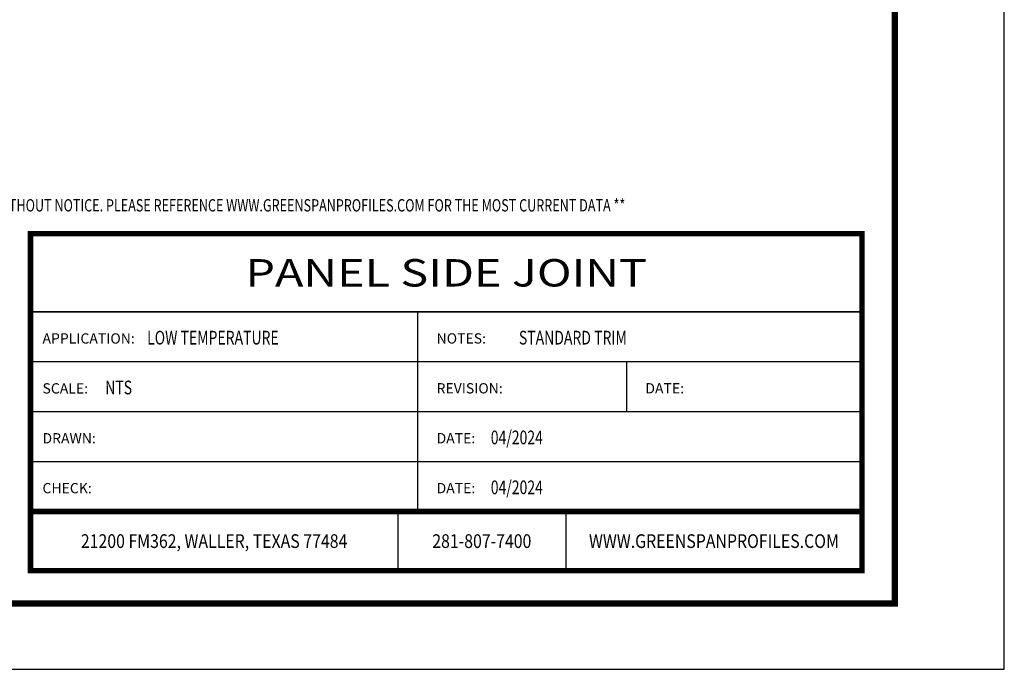
# Model space of a CAD drawing. Units: inches. Extents: x -113 to 34, y 0 to 327.
# Drawn here: x 12 to 34, y 0 to 15 of the extents above; entities that cross this region are included whole.
import ezdxf
from ezdxf import colors
from ezdxf.entities.mleader import LeaderData, LeaderLine
from ezdxf.enums import TextEntityAlignment as Align
from ezdxf.math import Vec2, Vec3

# ---------------------------------------------------------------- set-up
doc = ezdxf.new("R2010")
doc.units = ezdxf.units.IN
doc.header["$LTSCALE"] = 2
doc.header["$MEASUREMENT"] = 0
doc.layers.get('DEFPOINTS').update_dxf_attribs({"linetype": 'CONTINUOUS'})
for name, color, linetype in [('BORDERLINE', 2, 'CONTINUOUS'), ('DIM', 2, 'CONTINUOUS'), ('GSP-DIM', 2, 'CONTINUOUS'), ('SEAL', 7, 'CONTINUOUS'), ('T-BLK', 2, 'CONTINUOUS'), ('TEXT', 2, 'CONTINUOUS')]:
    doc.layers.add(name, color=color, linetype=linetype)
doc.styles.add('ROMAND', font='romand', dxfattribs={"height": 0.075})
doc.styles.add('ROMANS', font='ROMANS.SHX', dxfattribs={"width": 0.75})
doc.styles.add('T_BLK', font='ROMANS.SHX', dxfattribs={"height": 0.07})
doc.styles.add('TEXT1', font='ROMANS', dxfattribs={"width": 0.75, "height": 0.375})

# ---------------------------------------------------------------- blocks, each defined once
blk = doc.blocks.new('A$C71D95179')
at = {"layer": 'BORDERLINE', "const_width": 0.14}
blk.add_lwpolyline([(-16.67, -25.629), (12.33, -25.629), (12.33, 15.371), (-16.67, 15.371)], close=True, dxfattribs=at)
at = {"layer": 'BORDERLINE', "const_width": 0.0375}
blk.add_lwpolyline([(-7.408, -18.978), (11.58, -18.978)], dxfattribs=at)
at = {"layer": 'BORDERLINE'}
blk.add_lwpolyline([(-7.408, -21.255), (-7.408, -23.531)], dxfattribs=at)
at = {"layer": 'DIM'}
for p, q in [((1.434, -18.978), (1.434, -23.531)), ((6.203, -20.116), (6.203, -21.255)), ((0.981, -23.531), (0.981, -24.879)), ((4.817, -23.531), (4.817, -24.879))]:
    blk.add_line(p, q, dxfattribs=at)
at = {"layer": 'T-BLK'}
for p, q in [((11.58, -20.116), (-7.408, -20.116)), ((11.58, -21.255), (-7.408, -21.255)), ((11.58, -22.393), (-7.408, -22.393))]:
    blk.add_line(p, q, dxfattribs=at)
at = {"layer": 'TEXT', "const_width": 0.125}
blk.add_lwpolyline([(-7.408, -17.191), (-7.408, -24.879), (11.58, -24.879), (11.58, -17.191)], close=True, dxfattribs=at)
blk.add_lwpolyline([(11.58, -23.531), (-7.408, -23.531)], dxfattribs=at)
at = {"layer": 'BORDERLINE', "color": 2, "style": 'T_BLK'}
for s, height, p in [('APPLICATION:', 0.23438, (-7.133, -19.582)), ('NOTES:', 0.2344, (1.866, -19.581)), ('SCALE:', 0.2344, (-7.133, -20.721)), ('REVISION:', 0.2344, (1.866, -20.719)), ('DATE:', 0.2344, (6.634, -20.719)), ('DRAWN:', 0.2344, (-7.133, -21.859)), ('DATE:', 0.2344, (1.866, -21.858)), ('CHECK:', 0.2344, (-7.133, -22.997)), ('DATE:', 0.2344, (1.866, -22.996))]:
    blk.add_text(s, height=height, dxfattribs=at).set_placement(p, align=Align.MIDDLE_LEFT)
at = {"layer": 'DIM', "color": 6, "style": 'TEXT1', "oblique": 10, "width": 0.85}
for s, p in [('21200 FM362, WALLER, TEXAS 77484', (-3.214, -24.205)), ('281-807-7400', (2.899, -24.205)), ('WWW.GREENSPANPROFILES.COM', (8.199, -24.205))]:
    blk.add_text(s, height=0.3125, dxfattribs=at).set_placement(p, align=Align.MIDDLE_CENTER)
at = {"layer": 'T-BLK', "color": 6, "style": 'ROMAND', "width": 1.25}
for tag, height, p in [('DWGNO', 0.312, (9.533, 14.191)), ('TITLE', 0.625, (2.086, -18.084))]:
    blk.add_attdef(tag, text='', height=height, dxfattribs=at).set_placement(p, align=Align.MIDDLE_CENTER)
at = {"layer": 'T-BLK', "style": 'ROMANS', "width": 0.75}
for tag, p in [('APPLICATION', (-4.744, -19.72)), ('NOTES', (3.746, -19.72)), ('REV_MARK', (3.746, -20.858)), ('REV_DATE', (7.872, -20.858)), ('DRAFTSPERS', (-5.699, -21.997)), ('DRAW_DATE', (3.103, -21.997)), ('RELEASE_DATE', (3.103, -23.135))]:
    blk.add_attdef(tag, p, '', height=0.312, dxfattribs=at)
at = {"layer": 'TEXT', "style": 'TEXT1', "width": 0.75}
for tag, p in [('SCALE', (-5.7, -20.857)), ('CHECKER', (-5.7, -23.133))]:
    blk.add_attdef(tag, p, '', height=0.312, dxfattribs=at)

msp = doc.modelspace()

# ---------------------------------------------------------------- linework, layer by layer
at = {"layer": 'DEFPOINTS'}
msp.add_lwpolyline([(0, 0), (34, 0), (34, 44), (0, 44)], close=True, dxfattribs=at)

# ---------------------------------------------------------------- block references
at = {"layer": 'SEAL'}
ref = msp.add_blockref('A$C71D95179', (19.16999, 27.12884), dxfattribs=at)
ref.add_attrib('TITLE', 'PANEL SIDE JOINT', dxfattribs={"layer": 'T-BLK', "color": 6, "height": 0.625, "style": 'ROMAND', "width": 1.25}).set_placement((21.25603, 9.04437), align=Align.MIDDLE_CENTER)
ref.add_attrib('NOTES', 'STANDARD TRIM', (22.91605, 7.40888), dxfattribs={"layer": 'T-BLK', "height": 0.3125, "style": 'ROMANS', "width": 0.75})
ref.add_attrib('DRAW_DATE', '04/2024', (22.27336, 5.13221), dxfattribs={"layer": 'T-BLK', "height": 0.3125, "style": 'ROMANS', "width": 0.75})
ref.add_attrib('RELEASE_DATE', '04/2024', (22.27336, 3.99387), dxfattribs={"layer": 'T-BLK', "height": 0.3125, "style": 'ROMANS', "width": 0.75})
ref.add_attrib('APPLICATION', 'LOW TEMPERATURE', (14.42642, 7.40888), dxfattribs={"layer": 'T-BLK', "height": 0.3125, "style": 'ROMANS', "width": 0.75})
ref.add_attrib('SCALE', 'NTS', (13.46952, 6.27213), dxfattribs={"layer": 'TEXT', "height": 0.3125, "style": 'TEXT1', "width": 0.75})

# ---------------------------------------------------------------- texts
at = {"layer": 'TEXT', "style": 'TEXT1', "width": 0.75}
msp.add_text('** THE DETAIL SHOWN IS SUBJECT TO CHANGE WITHOUT NOTICE. PLEASE REFERENCE WWW.GREENSPANPROFILES.COM FOR THE MOST CURRENT DATA **', height=0.28125, dxfattribs=at).set_placement((4.55382, 10.44336))

# ---------------------------------------------------------------- next in the draw order: leaders
at = {"layer": 'GSP-DIM'}
ml = msp.add_multileader_mtext('Standard', dxfattribs=at)
ml.set_content('1/8"%%C X 1/2" STAINLESS STEEL \\PPOP RIVET [FS-11] @ 12" O.C.', color=256, style='ROMANS')
ml.set_leader_properties()
ml.build(insert=Vec2(0, 0))
ml.multileader.update_dxf_attribs({"dogleg_length": 0.35938, "arrow_head_size": 0.375})
ctx = ml.context
ctx.base_point, ctx.char_height, ctx.arrow_head_size, ctx.landing_gap_size, ctx.plane_origin = Vec3(6.22864, 19.46643), 0.375, 0.375, 0.09, Vec3(25.91615, 34.61936)
ctx.text_align_type = 2
notes = []
notes.append((ctx, [(0, (1, 1, 0), (13.7189, 19.46643), (-1, 0), 0.35938, [(0, [(13.51431, 23.44301)], 0, [])])]))
ctx.mtext.insert, ctx.mtext.alignment, ctx.mtext.flow_direction = Vec3(13.26953, 19.71643), 3, 5
ctx.mtext.has_bg_fill, ctx.mtext.bg_color, ctx.mtext.bg_scale_factor, ctx.mtext.bg_transparency, ctx.mtext.use_window_bg_color = 1, -1073741824, 1.25, 0, 1
for ctx, leaders in notes:
    for number, flags, end, landing, length, lines in leaders:
        leader = LeaderData()
        leader.index, (leader.has_last_leader_line, leader.has_dogleg_vector, leader.attachment_direction) = number, flags
        leader.last_leader_point, leader.dogleg_vector, leader.dogleg_length = Vec3(end), Vec3(landing), length
        for number, points, colour, breaks in lines:
            line = LeaderLine()
            line.index, line.vertices, line.color, line.breaks = number, Vec3.list(points), colors.encode_raw_color(colour), breaks
            leader.lines.append(line)
        ctx.leaders.append(leader)

doc.saveas('drawing.dxf')
